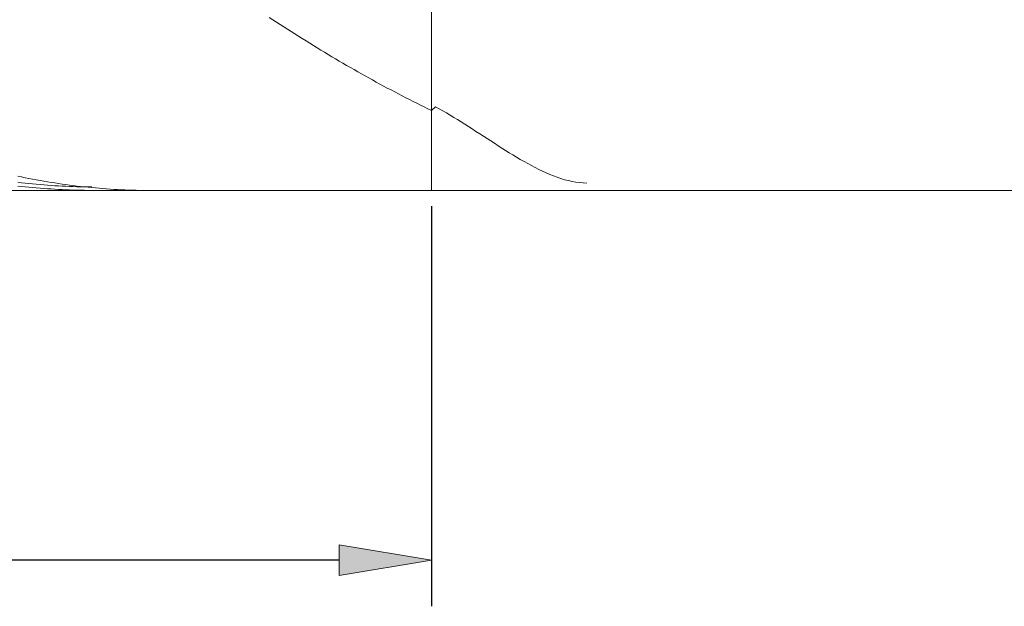
# Model space of a CAD drawing. Units: millimetres. Extents: x -135 to 143, y -100 to 100.
# Drawn here: x -8 to 18, y -23 to -7 of the extents above; entities that cross this region are included whole.
import ezdxf

# ---------------------------------------------------------------- set-up
doc = ezdxf.new("R2010")
doc.units = ezdxf.units.MM
doc.header["$MEASUREMENT"] = 0
doc.layers.get('0').update_dxf_attribs({"lineweight": 0})
doc.layers.add('Bemassung', color=7, linetype='Continuous', lineweight=0)
doc.layers.add('Geo', color=7, linetype='Continuous', lineweight=0)
doc.styles.get("Standard").update_dxf_attribs({"font": 'arial.ttf'})
doc.dimstyles.new('BEM-ISBE', dxfattribs={"dimtxt": 2.5, "dimasz": 2.5, "dimexe": 1.25, "dimexo": 0.625, "dimtad": 1, "dimdec": 3, "dimzin": 0, "dimdsep": 46, "dimtxsty": 'Standard', "dimblk": 'VDDIM_DEFAULT', "dimcen": 0.09, "dimadec": 3, "dimazin": 0, "dimtol": 1, "dimtm": 1e-09, "dimtfac": 0.5, "dimtdec": 3, "dimtmove": 0, "dimatfit": 3, "dimfxl": 1, "dimtolj": 1, "dimtzin": 0, "dimarcsym": 0})

# ---------------------------------------------------------------- blocks, each defined once
blk = doc.blocks.new('VDDIM_DEFAULT')
at = {"linetype": 'Continuous'}
blk.add_hatch(color=0, dxfattribs=at).paths.add_polyline_path([(0, 0), (-1, -0.1665), (-1, 0.1665)], flags=0)
at = {"color": 0, "linetype": 'Continuous'}
blk.add_lwpolyline([(0, 0), (-1, -0.1665), (-1, 0.1665), (0, 0)], dxfattribs=at)
blk = doc.blocks.new('*D5')
at = {"layer": 'Bemassung', "color": 0, "lineweight": -2}
for p, q in [((-35.248, -2.384), (-35.248, -23.009)), ((2.752, -12.184), (2.752, -23.009)), ((0.252, -21.759), (-32.748, -21.759))]:
    blk.add_line(p, q, dxfattribs=at)
at = {"layer": 'Defpoints', "color": 0}
for p in [(-35.248, -1.759), (2.752, -11.559), (-35.248, -21.759)]:
    blk.add_point(p, dxfattribs=at)
at = {"layer": 'Bemassung', "color": 0, "lineweight": -2, "xscale": 2.5, "yscale": 2.5, "zscale": 2.5, "rotation": 180}
blk.add_blockref('VDDIM_DEFAULT', (-35.248, -21.759), dxfattribs=at)
at = {"layer": 'Bemassung', "color": 0, "lineweight": -2, "xscale": 2.5, "yscale": 2.5, "zscale": 2.5}
blk.add_blockref('VDDIM_DEFAULT', (2.752, -21.759), dxfattribs=at)
at = {"layer": 'Bemassung', "color": 0, "insert": (-16.248, -21.134), "char_height": 2.5, "attachment_point": 8}
blk.add_mtext('\\A1;38', dxfattribs=at)

msp = doc.modelspace()

# ---------------------------------------------------------------- linework, layer by layer
at = {"layer": 'Geo'}
for p, q in [((2.7516, 8.2412), (2.7516, -11.7588)), ((2.7516, 8.0412), (2.7516, -11.5588)), ((-1.6484, -7.0752), (-1.5484, -7.1405)), ((-1.5484, -7.1405), (-1.4484, -7.2055)), ((-1.4484, -7.2055), (-1.3484, -7.2702)), ((-1.3484, -7.2702), (-1.2484, -7.3345)), ((-1.2484, -7.3345), (-1.1484, -7.3985)), ((-1.1484, -7.3985), (-1.0484, -7.4621)), ((-1.0484, -7.4621), (-0.9484, -7.5254)), ((-0.9484, -7.5254), (-0.8484, -7.5884)), ((-0.8484, -7.5884), (-0.7484, -7.651)), ((-0.7484, -7.651), (-0.6484, -7.7133)), ((-0.6484, -7.7133), (-0.5484, -7.7752)), ((-0.5484, -7.7752), (-0.4484, -7.8368)), ((-0.4484, -7.8368), (-0.3484, -7.898)), ((-0.3484, -7.898), (-0.2484, -7.9588)), ((-0.2484, -7.9588), (-0.1484, -8.0192)), ((-0.1484, -8.0192), (-0.0484, -8.0793)), ((-0.0484, -8.0793), (0.0516, -8.139)), ((0.0516, -8.139), (0.1516, -8.1984)), ((0.1516, -8.1984), (0.2516, -8.2573)), ((0.2516, -8.2573), (0.3516, -8.3158)), ((0.3516, -8.3158), (0.4516, -8.374)), ((0.4516, -8.374), (0.5516, -8.4318)), ((0.5516, -8.4318), (0.6516, -8.4891)), ((0.6516, -8.4891), (0.7516, -8.5461)), ((0.7516, -8.5461), (0.8516, -8.6026)), ((0.8516, -8.6026), (0.9516, -8.6588)), ((0.9516, -8.6588), (1.0516, -8.7145)), ((1.0516, -8.7145), (1.1516, -8.7698)), ((1.1516, -8.7698), (1.2516, -8.8247)), ((1.2516, -8.8247), (1.3516, -8.8792)), ((1.3516, -8.8792), (1.4516, -8.9333)), ((1.4516, -8.9333), (1.5516, -8.9869)), ((1.5516, -8.9869), (1.6516, -9.0401)), ((1.6516, -9.0401), (1.7516, -9.0929)), ((1.7516, -9.0929), (1.8516, -9.1452)), ((1.8516, -9.1452), (1.9516, -9.1971)), ((1.9516, -9.1971), (2.0516, -9.2485)), ((2.0516, -9.2485), (2.1516, -9.2995)), ((2.1516, -9.2995), (2.2516, -9.35)), ((2.2516, -9.35), (2.3516, -9.4001)), ((2.3516, -9.4001), (2.4516, -9.4497)), ((2.4516, -9.4497), (2.5516, -9.4989)), ((2.5516, -9.4989), (2.6516, -9.5476)), ((2.6516, -9.5476), (2.7516, -9.5958)), ((2.7516, -9.5958), (2.8516, -9.493)), ((2.8516, -9.493), (2.9516, -9.5483)), ((2.9516, -9.5483), (3.0516, -9.605)), ((2.7516, -9.5958), (2.7516, -9.5958)), ((3.0516, -9.605), (3.1516, -9.6628)), ((3.1516, -9.6628), (3.2516, -9.7218)), ((3.2516, -9.7218), (3.3516, -9.7819)), ((3.3516, -9.7819), (3.4516, -9.8429)), ((3.4516, -9.8429), (3.5516, -9.9049)), ((3.5516, -9.9049), (3.6516, -9.9675)), ((3.6516, -9.9675), (3.7516, -10.0309)), ((3.7516, -10.0309), (3.8516, -10.0948)), ((3.8516, -10.0948), (3.9516, -10.1591)), ((3.9516, -10.1591), (4.0516, -10.2238)), ((4.0516, -10.2238), (4.1516, -10.2887)), ((4.1516, -10.2887), (4.2516, -10.3536)), ((4.2516, -10.3536), (4.3516, -10.4185)), ((4.3516, -10.4185), (4.4516, -10.4832)), ((4.4516, -10.4832), (4.5516, -10.5476)), ((4.5516, -10.5476), (4.6516, -10.6116)), ((4.6516, -10.6116), (4.7516, -10.6749)), ((4.7516, -10.6749), (4.8516, -10.7374)), ((4.8516, -10.7374), (4.9516, -10.7991)), ((4.9516, -10.7991), (5.0516, -10.8596)), ((5.0516, -10.8596), (5.1516, -10.9189)), ((5.1516, -10.9189), (5.2516, -10.9768)), ((5.2516, -10.9768), (5.3516, -11.0331)), ((5.3516, -11.0331), (5.4516, -11.0876)), ((5.4516, -11.0876), (5.5516, -11.1401)), ((5.5516, -11.1401), (5.6516, -11.1905)), ((5.6516, -11.1905), (5.7516, -11.2386)), ((-8.4484, -11.3716), (-8.3484, -11.3926)), ((-8.3484, -11.3926), (-8.2484, -11.413)), ((-8.2484, -11.413), (-8.1484, -11.4329)), ((-8.1484, -11.4329), (-8.0484, -11.4522)), ((-8.0484, -11.4522), (-7.9484, -11.4709)), ((5.7516, -11.2386), (5.8516, -11.2841)), ((5.8516, -11.2841), (5.9516, -11.3269)), ((5.9516, -11.3269), (6.0516, -11.3668)), ((6.0516, -11.3668), (6.1516, -11.4035)), ((6.1516, -11.4035), (6.2516, -11.4369)), ((6.2516, -11.4369), (6.3516, -11.4667)), ((-8.4484, -11.5385), (-8.3484, -11.5503)), ((-8.4484, -11.6419), (-8.3484, -11.6523)), ((-8.3484, -11.5503), (-8.2484, -11.5615)), ((-8.3484, -11.6523), (-8.2484, -11.6622)), ((-8.2484, -11.5615), (-8.1484, -11.5722)), ((-8.2484, -11.6622), (-8.1484, -11.6717)), ((-8.1484, -11.5722), (-8.0484, -11.5823)), ((-8.1484, -11.6717), (-8.0484, -11.6807)), ((-8.0484, -11.5823), (-7.9484, -11.5917)), ((-8.0484, -11.6807), (-7.9484, -11.6892)), ((-7.9484, -11.4709), (-7.8484, -11.489)), ((-7.9484, -11.5917), (-7.8484, -11.6006)), ((-7.9484, -11.6892), (-7.8484, -11.6972)), ((-7.8484, -11.489), (-7.7484, -11.5065)), ((-7.8484, -11.6006), (-7.7484, -11.6089)), ((-7.8484, -11.6972), (-7.7484, -11.7047)), ((-7.7484, -11.5065), (-7.6484, -11.5235)), ((-7.7484, -11.6089), (-7.6484, -11.6167)), ((-7.7484, -11.7047), (-7.6484, -11.7117)), ((-7.6484, -11.5235), (-7.5484, -11.5399)), ((-7.6484, -11.6167), (-7.5484, -11.6238)), ((-7.6484, -11.7117), (-7.5484, -11.7183)), ((-7.5484, -11.5399), (-7.4484, -11.5556)), ((-7.5484, -11.6238), (-7.4484, -11.6303)), ((-7.5484, -11.7183), (-7.4484, -11.7243)), ((-7.4484, -11.5556), (-7.3484, -11.5708)), ((-7.4484, -11.6303), (-7.3484, -11.6363)), ((-7.4484, -11.7243), (-7.3484, -11.7299)), ((-7.3484, -11.5708), (-7.2484, -11.5855)), ((-7.3484, -11.6363), (-7.2484, -11.6416)), ((-7.2484, -11.5855), (-7.1484, -11.5995)), ((-7.2484, -11.6416), (-7.1484, -11.6464)), ((-7.1484, -11.5995), (-7.0484, -11.6129)), ((-7.1484, -11.6464), (-7.0484, -11.6506)), ((-7.0484, -11.6129), (-6.9484, -11.6258)), ((-7.0484, -11.6506), (-6.9484, -11.6541)), ((-6.9484, -11.6258), (-6.8484, -11.6381)), ((-6.9484, -11.6541), (-6.8484, -11.6571)), ((-6.8484, -11.6381), (-6.7484, -11.6497)), ((-6.8484, -11.6571), (-6.7484, -11.6595)), ((-6.7484, -11.6497), (-6.6484, -11.6608)), ((-6.7484, -11.6595), (-6.6484, -11.6613)), ((-6.6484, -11.6608), (-6.5484, -11.6713)), ((-6.6484, -11.6613), (-6.5484, -11.6626)), ((-6.5484, -11.6626), (-6.4484, -11.6632)), ((-6.5484, -11.6713), (-6.4484, -11.6812)), ((-6.4484, -11.6812), (-6.3484, -11.6905)), ((-6.3484, -11.6905), (-6.2484, -11.6992)), ((-6.2484, -11.6992), (-6.1484, -11.7074)), ((-6.1484, -11.7074), (-6.0484, -11.7149)), ((-6.0484, -11.7149), (-5.9484, -11.7218)), ((-5.9484, -11.7218), (-5.8484, -11.7282)), ((2.7516, -11.7588), (2.7516, -11.5588)), ((6.3516, -11.4667), (6.4516, -11.4928)), ((6.4516, -11.4928), (6.5516, -11.5148)), ((6.5516, -11.5148), (6.6516, -11.5326)), ((6.6516, -11.5326), (6.7516, -11.546)), ((6.7516, -11.546), (6.8516, -11.5547)), ((6.8516, -11.5547), (6.9516, -11.5586)), ((-34.7484, -11.7588), (17.7516, -11.7588)), ((-7.3484, -11.7299), (-7.2484, -11.7349)), ((-7.2484, -11.7349), (-7.1484, -11.7395)), ((-7.1484, -11.7395), (-7.0484, -11.7436)), ((-7.0484, -11.7436), (-6.9484, -11.7472)), ((-6.9484, -11.7472), (-6.8484, -11.7503)), ((-6.8484, -11.7503), (-6.7484, -11.753)), ((-6.7484, -11.753), (-6.6484, -11.7551)), ((-6.6484, -11.7551), (-6.5484, -11.7568)), ((-6.5484, -11.7568), (-6.4484, -11.7579)), ((-6.4484, -11.7579), (-6.3484, -11.7586)), ((-5.8484, -11.7282), (-5.7484, -11.7339)), ((-5.7484, -11.7339), (-5.6484, -11.7391)), ((-5.6484, -11.7391), (-5.5484, -11.7436)), ((-5.5484, -11.7436), (-5.4484, -11.7476)), ((-5.4484, -11.7476), (-5.3484, -11.7509)), ((-5.3484, -11.7509), (-5.2484, -11.7537)), ((-5.2484, -11.7537), (-5.1484, -11.7558)), ((-5.1484, -11.7558), (-5.0484, -11.7574)), ((-5.0484, -11.7574), (-4.9484, -11.7584)), ((-4.9484, -11.7584), (-4.8484, -11.7587)), ((17.7516, -11.7588), (67.5516, -11.7588))]:
    msp.add_line(p, q, dxfattribs=at)

# ---------------------------------------------------------------- dimensions: what is measured, and where the dimension line sits
at = {"layer": 'Bemassung'}
dim = msp.add_linear_dim(base=(-35.2484, -21.7588), p1=(2.7516, -11.5588), p2=(-35.2484, -1.7588), dimstyle='BEM-ISBE', override={"dimgap": 0.625, "dimlfac": 1, "dimzin": 8, "dimtol": 0, "dimlim": 0, "dimtp": 2, "dimtm": 0, "dimtzin": 8}, dxfattribs=at)
dim.commit()
dim.dimension.update_dxf_attribs({"geometry": '*D5', "text_midpoint": (-16.2484, -19.8565)})

doc.saveas('drawing.dxf')
